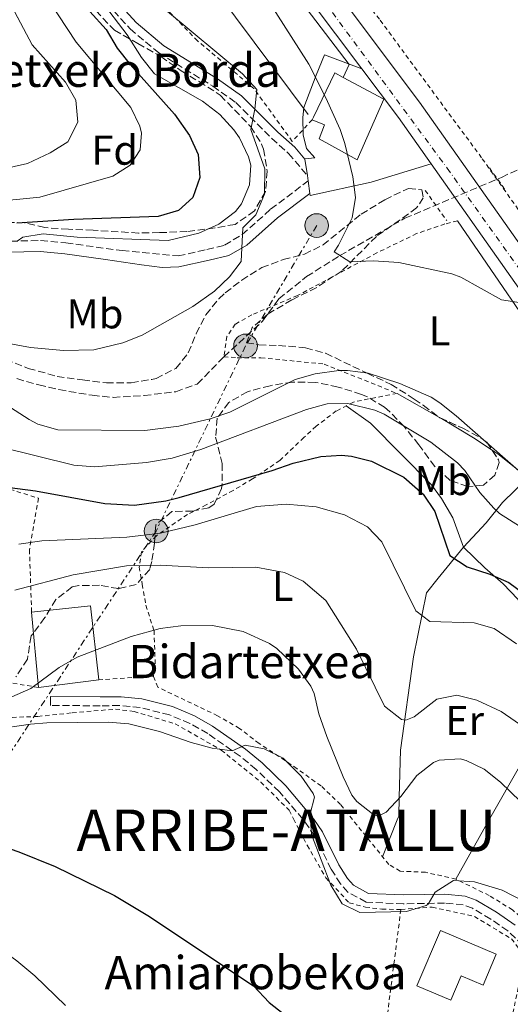
# Model space of a CAD drawing. Units: metres. Extents: x 579728 to 583149, y 4765911 to 4768265.
# Drawn here: x 582190 to 582308, y 4766119 to 4766356 of the extents above; entities that cross this region are included whole.
import ezdxf
from ezdxf.enums import TextEntityAlignment as Align

# ---------------------------------------------------------------- set-up
doc = ezdxf.new("R2010")
doc.units = ezdxf.units.M
doc.header["$MEASUREMENT"] = 0
for name, pattern in [('DGN Style 2', [1.7399219301090239, 1.043953158065414, -0.6959687720436097]), ('DGN Style 3', [2.435890702152634, 1.739921930109024, -0.6959687720436097]), ('DGN Style 4', [2.7856150101045474, 1.391937544087219, -0.6959687720436097, 0.001739921930109024, -0.6959687720436097]), ('DGN Style 7', [3.4798438602180486, 1.565929737098122, -0.6959687720436097, 0.5219765790327072, -0.6959687720436097])]:
    doc.linetypes.add(name, pattern=pattern)
for name, color, linetype, lineweight in [('Camino', 7, 'DGN Style 3', 0), ('Carretera', 9, 'Continuous', 0), ('Curva de nivel directora', 30, 'Continuous', 30), ('Curva de nivel intermedia', 30, 'Continuous', 0), ('Edificio', 1, 'Continuous', 13), ('Eje de carretera', 7, 'DGN Style 4', 0), ('Etiqueta de uso rústico', 92, 'Continuous', 0), ('Etiqueta de zona arbolada', 92, 'Continuous', 0), ('Línea  de muro-pared o tapia', 1, 'Continuous', 13), ('Línea de asfalto', 7, 'Continuous', 13), ('Línea de cambio de uso (parcela vista)', 92, 'Continuous', 0), ('Línea de pavimento', 1, 'Continuous', 0), ('Línea eléctrica', 6, 'DGN Style 7', 0), ('Línea telefónica', 7, 'Continuous', 0), ('Margen derecho', 7, 'Continuous', 0), ('Pontón-alcantarilla (pasos de agua)', 1, 'DGN Style 2', 0), ('Poste tendido eléctrico', 7, 'Continuous', 0), ('Tela metálica o alambrada', 7, 'DGN Style 2', 0), ('Texto de Borda', 7, 'Continuous', 0), ('Texto de Concejo', 7, 'Continuous', 0), ('Transformador', 7, 'Continuous', 0), ('Vaguada', 142, 'DGN Style 3', 13), ('Zona arbolada', 92, 'DGN Style 3', 0)]:
    doc.layers.add(name, color=color, linetype=linetype, lineweight=lineweight)
doc.styles.add('Style-Arial', font='arial.ttf')

# ---------------------------------------------------------------- blocks, each defined once
blk = doc.blocks.new('5PELE')
at = {"layer": 'Transformador', "linetype": 'Continuous', "lineweight": 0}
h = blk.add_hatch(color=9, dxfattribs=at)
edge = h.paths.add_edge_path()
edge.add_arc((-2.000000476837158e-05, 0), 0.2850000000000001, 0, 360)
at = {"layer": 'Transformador', "color": 252, "linetype": 'Continuous', "lineweight": 0}
blk.add_circle((-2.000000476837158e-05, 0), 0.2850000000000001, dxfattribs=at)

msp = doc.modelspace()

# ---------------------------------------------------------------- linework, layer by layer
at = {"layer": 'Camino', "color": 7, "linetype": 'DGN Style 3', "lineweight": 0}
for points in [[(582208.199999999, 4766363.5, 220.0599999999977), (582216.9999999988, 4766353.740000002, 218.2899999999936), (582223.9200000013, 4766347.980000001, 217.7799999999989), (582236.8799999985, 4766339.980000001, 216.1600000000035), (582242.3999999972, 4766336.060000001, 215.320000000007), (582251.0399999984, 4766327.42, 212.979999999996), (582255.0399999993, 4766323.820000002, 212.320000000007), (582259.5900000002, 4766318.500000001, 210.8500000000059)], [(582183.4399999998, 4766302.630000002, 220.6499999999942), (582195.5199999987, 4766302.859999999, 219.8699999999953), (582201.6000000007, 4766302.300000001, 219.2400000000052), (582215.0799999988, 4766300.460000001, 217.2899999999937), (582228.5599999992, 4766299.180000001, 216.2700000000042), (582235.4400000013, 4766300.7, 215.729999999996), (582239.7199999972, 4766301.740000002, 214.7400000000052), (582243.9200000016, 4766304.300000001, 214.0800000000019), (582250.7600000012, 4766310.380000001, 212.7599999999948), (582259.7800000003, 4766317.189999999, 210.8600000000007)], [(582311.319999999, 4766133.5, 244.8899999999996), (582307.7600000006, 4766136.939999999, 244.8300000000018), (582303.6299999978, 4766139.77, 244.7400000000053), (582299.2399999979, 4766142.36, 244.7400000000053), (582297.0399999984, 4766143.189999999, 244.7700000000042), (582292.5599999991, 4766143.590000002, 245.1300000000046), (582282.6200000015, 4766143.430000001, 243.9799999999958), (582273.6799999987, 4766143.830000001, 243.8999999999942), (582269.2999999998, 4766146.230000001, 243.9499999999972), (582267.5599999987, 4766148.230000001, 243.9900000000052), (582265.319999999, 4766151.75, 244.0800000000017), (582261.3599999984, 4766159.670000002, 244.0800000000017), (582258.5500000009, 4766163.779999999, 244.4799999999959), (582258.5300000008, 4766163.810000001, 244.4900000000054), (582252.8899999993, 4766170.34, 244.9799999999961), (582247.319999999, 4766175.750000001, 245.1000000000059), (582243.440000001, 4766178.910000003, 245.0500000000031), (582235.6600000004, 4766184.350000001, 244.3399999999965), (582231.350000001, 4766186.810000001, 243.679999999993), (582226.5000000006, 4766188.82, 242.8500000000058), (582219.4400000018, 4766190.630000001, 241.679999999993), (582214.4599999997, 4766191.08, 241.3200000000071), (582209.7999999993, 4766191.030000002, 241.5000000000001), (582197.8799999991, 4766191.109999999, 241.0800000000018)]]:
    msp.add_polyline3d(points, dxfattribs=at)
at = {"layer": 'Carretera', "color": 9, "linetype": 'Continuous', "lineweight": 0}
for points in [[(582226.9200000013, 4766415.659999999, 207.6699999999983), (582286.5599999982, 4766336.140000001, 208.929999999993), (582318.0399999984, 4766291.42, 210)], [(582312.8299999982, 4766287.859999998, 209.8300000000018), (582289.3099999997, 4766321.279999999, 209.1499999999942), (582281.460000002, 4766332.430000001, 208.929999999993), (582272.6499999987, 4766344.180000001, 208.7400000000052), (582221.870000002, 4766411.890000001, 207.6699999999983)]]:
    msp.add_polyline3d(points, dxfattribs=at)
at = {"layer": 'Curva de nivel directora', "color": 30, "linetype": 'Continuous', "lineweight": 30, "flags": 128}
for points, elevation in [([(582207.3600000007, 4766357.9), (582211.279999999, 4766353.58), (582213.8799999985, 4766349.100000001), (582216.9999999988, 4766345.2), (582227.6799999987, 4766333.26), (582231.3199999996, 4766328.140000002), (582233.3499999992, 4766323.580000003), (582233.7800000006, 4766318.029999999), (582232.1199999999, 4766313.26), (582228.5999999995, 4766310.060000001), (582223.7899999993, 4766308.65), (582203.4800000004, 4766307.900000002), (582189.7999999989, 4766307.020000001)], 225), ([(582179.4000000008, 4766244.630000001), (582194.2800000005, 4766242.710000001), (582210.9399999992, 4766239.640000002), (582218.0400000004, 4766239.230000001), (582225.5599999996, 4766240.280000002), (582228.7999999984, 4766241.11), (582251.1500000001, 4766247.57), (582256.1999999996, 4766249.34), (582262.7999999999, 4766250.940000001), (582267.8, 4766251.250000001), (582270.1600000004, 4766251.020000001), (582274.9900000006, 4766249.820000002), (582282.7600000001, 4766245.980000001), (582287.4000000004, 4766241.900000001), (582290.1699999997, 4766237.730000001), (582293.7999999997, 4766227.180000001), (582297.9799999994, 4766224.449999999), (582303.3999999998, 4766222.699999999), (582307.9500000007, 4766220.650000001), (582313.1799999987, 4766216.800000001)], 225), ([(582057.7199999999, 4766112.480000001), (582066.77, 4766124.190000001), (582077.7599999983, 4766137.270000001), (582082.0399999986, 4766140.949999999), (582087.839999999, 4766144.310000001), (582092.3899999997, 4766146.430000001), (582095.2399999995, 4766147.350000001), (582119.3999999998, 4766152.890000002), (582134.5199999984, 4766155.76), (582150.5800000004, 4766159.83), (582155.2000000007, 4766160.390000002), (582160.2000000007, 4766160.539999999), (582179.5999999997, 4766159.11), (582184.459999999, 4766157.939999999), (582190.2500000005, 4766155.960000001), (582198.999999999, 4766152.390000002), (582213.2599999993, 4766145.42), (582221.239999999, 4766140.630000002), (582246.6799999998, 4766123.75), (582250.4399999994, 4766119.670000001), (582260.1099999989, 4766112.070000002)], 250)]:
    msp.add_lwpolyline(points, dxfattribs=dict(at, elevation=elevation))
at = {"layer": 'Curva de nivel intermedia', "color": 30, "linetype": 'Continuous', "lineweight": 0, "flags": 128}
for points, elevation in [([(582186.5500000012, 4766363.140000001), (582193.4800000002, 4766349.900000001), (582201.4800000022, 4766340.939999998), (582204.0100000004, 4766336.640000001), (582204.4800000018, 4766331.34), (582202.040000001, 4766326.619999999), (582197.8300000001, 4766323.92), (582192.3600000005, 4766321.42), (582186.0000000013, 4766319.980000001)], 235), ([(582248.3499999995, 4766363.560000001), (582259.920000001, 4766345.259999999), (582264.0400000005, 4766337.179999999), (582267.4400000002, 4766329.579999999), (582268.6000000002, 4766326.189999998), (582270.5500000016, 4766318.210000001), (582271.1200000015, 4766313.239999999), (582270.3200000013, 4766308.3), (582267.0800000003, 4766301.739999999), (582266.0000000007, 4766300.139999999), (582269.7600000004, 4766297.740000002), (582275.4800000001, 4766297.980000001), (582281.5599999998, 4766297.58), (582294.3200000004, 4766294.859999999), (582296.4700000007, 4766294.09), (582306.2000000004, 4766288.619999999), (582310.9200000011, 4766287.899999999)], 210), ([(582209.8000000016, 4766360.859999998), (582216.2800000013, 4766352.3), (582219.7200000013, 4766346.859999999), (582222.8799999997, 4766342.980000001), (582234.4000000019, 4766336.380000001), (582238.5999999996, 4766333.180000001), (582241.9500000002, 4766329.519999999), (582243.3200000003, 4766327.58), (582245.4700000006, 4766323.019999999), (582246.0000000005, 4766321.019999998), (582245.7200000009, 4766316.3), (582243.7600000007, 4766311.720000001), (582242.3200000012, 4766309.819999999), (582238.3499999993, 4766306.78), (582233.5599999992, 4766304.619999998), (582226.1200000006, 4766302.859999999), (582204.2800000006, 4766303.659999999), (582196.1600000003, 4766304.46), (582191.2800000008, 4766303.680000001), (582189.8500000003, 4766302.75)], 220.0000000000002), ([(582197.5599999995, 4766360.38), (582204.0599999994, 4766350.55), (582217.1599999998, 4766334.859999998), (582219.3500000002, 4766330.34), (582219.7600000015, 4766328.699999998), (582219.4400000018, 4766324.699999999), (582217.0400000013, 4766321.019999998), (582212.8300000002, 4766318.310000001), (582195.320000002, 4766313.34), (582184.7699999998, 4766312.259999998)], 230.0000000000002), ([(582225.5199999993, 4766358.300000001), (582244.04, 4766342.939999999), (582247.440000002, 4766339.21), (582246.9900000005, 4766334.449999999), (582246.0000000005, 4766329.529999999), (582249.4, 4766320.140000001), (582249.3200000018, 4766314.06), (582247.2400000008, 4766309.02), (582244.0800000003, 4766305.899999999), (582243.7200000006, 4766297.819999999)], 215), ([(582243.7200000006, 4766297.819999999), (582240.8799999995, 4766294.140000001), (582237.2800000008, 4766290.67), (582232.0999999997, 4766287.01), (582219.88, 4766280.140000001), (582215.2300000008, 4766278.319999999), (582208.3100000006, 4766276.619999998), (582201.0300000008, 4766276.41), (582193.1200000005, 4766277.189999999), (582180.8700000016, 4766279.439999999)], 215), ([(582176.0999999995, 4766270.500000001), (582192.7699999994, 4766259.83), (582194.8400000016, 4766258.71), (582199.6900000018, 4766257.369999999), (582220.5199999993, 4766257.219999999), (582228.6799999999, 4766258.220000001), (582236.2400000015, 4766259.98), (582240.9800000001, 4766261.58), (582256.6799999999, 4766269.499999999), (582261.5000000013, 4766270.81), (582267.1299999994, 4766271.63), (582269.2400000017, 4766271.660000001), (582274.1700000003, 4766271.02), (582281.79, 4766268.519999998), (582289.3600000006, 4766265.189999999), (582291.4400000017, 4766263.9), (582295.3200000018, 4766260.749999999), (582311.6800000012, 4766246.359999998)], 215), ([(582186.0800000018, 4766253.189999999), (582203.4800000004, 4766248.869999998), (582208.4699999995, 4766248.46), (582220.9300000005, 4766249.499999999), (582227.1199999999, 4766250.55), (582233.9999999997, 4766252.65), (582259.36, 4766262.220000001), (582264.320000002, 4766263.580000001)], 220.0000000000002), ([(582264.320000002, 4766263.580000001), (582269.32, 4766263.699999999), (582275.7700000008, 4766262.080000001), (582278.0000000015, 4766261.100000001), (582289.2700000012, 4766254.390000001), (582295.6400000014, 4766249.419999998), (582297.4000000005, 4766247.579999999), (582301.0400000017, 4766242.3), (582304.360000001, 4766238.569999998), (582305.7600000001, 4766237.259999999), (582310.5600000012, 4766234.219999999)], 220.0000000000003), ([(582190.3200000019, 4766229.91), (582195.8000000004, 4766230.71), (582216.1900000019, 4766231.539999999), (582224.3100000002, 4766232.519999999), (582232.6299999994, 4766234.55), (582247.4000000019, 4766238.939999999), (582254.4800000006, 4766239.499999999), (582261.6800000002, 4766238.859999999), (582268.5199999998, 4766236.939999999), (582274.0400000006, 4766234.060000001), (582277.4900000017, 4766230.42), (582285.6800000014, 4766213.820000002), (582289.0000000007, 4766211.26), (582299.6400000001, 4766210.939999999), (582304.4300000002, 4766209.579999999), (582309.8100000003, 4766205.92)], 230.0000000000002), ([(582189.3600000008, 4766218.79), (582203.3600000021, 4766222.55), (582216.1200000005, 4766224.659999999), (582224.2400000008, 4766224.829999999), (582235.8400000014, 4766224.230000001), (582247.2000000007, 4766224.390000002), (582254.0800000007, 4766223.100000001), (582258.5900000011, 4766220.970000002), (582264.0000000002, 4766216.329999999), (582271.4000000008, 4766204.65), (582278.1199999999, 4766190.939999999), (582282.1900000002, 4766187.73), (582283.2800000008, 4766187.58), (582285.2400000012, 4766188.38), (582290.7199999996, 4766192.619999998), (582295.4800000004, 4766193.579999999), (582300.2900000006, 4766192.359999998), (582306.1, 4766189.619999998), (582311.8399999999, 4766185.74)], 235), ([(582188.6400000011, 4766193.189999998), (582193.2099999998, 4766195.170000001), (582200.0000000002, 4766200.230000001), (582204.3400000011, 4766202.720000001), (582217.2400000002, 4766207.67), (582224.2000000007, 4766209.59), (582229.1600000004, 4766210.289999999), (582236.8300000017, 4766210.350000001), (582244.1699999997, 4766208.92), (582250.530000001, 4766205.970000001), (582252.2800000012, 4766204.789999999), (582257.4800000002, 4766199.829999999), (582260.4000000015, 4766195.74), (582261.2000000018, 4766193.99), (582262.3600000018, 4766189.119999997), (582264.2900000007, 4766183.680000001), (582268.1599999999, 4766173.99), (582270.3100000002, 4766169.58), (582271.4800000014, 4766167.990000002), (582275.6100000021, 4766164.75), (582276.7600000009, 4766164.550000001), (582278.5199999999, 4766165.430000001), (582282.0800000007, 4766169.260000001), (582285.8800000004, 4766174.300000001), (582289.8600000013, 4766177.359999998), (582291.2800000006, 4766177.98), (582296.3099999998, 4766178.279999999), (582297.7200000002, 4766177.899999999), (582302.0800000011, 4766175.82), (582305.9600000012, 4766172.67), (582315.6700000009, 4766163.279999999)], 240), ([(582046.5500000007, 4766117.310000001), (582052.540000001, 4766123.039999999), (582060.6800000014, 4766132.390000002), (582069.0000000009, 4766140.710000001), (582074.0800000014, 4766146.789999999), (582080.1200000008, 4766152.390000001), (582084.3200000008, 4766155.140000001), (582087.1600000017, 4766156.390000001), (582091.9299999992, 4766157.890000001), (582097.9199999997, 4766159.350000001), (582113.0200000005, 4766164.130000001), (582118.0200000005, 4766165.099999999), (582128.28, 4766167.109999998), (582141.2000000017, 4766170.590000001), (582157.1200000006, 4766175.590000001), (582176.2600000005, 4766182.970000001), (582184.2800000003, 4766185.32), (582193.0800000002, 4766186.65), (582197.0400000009, 4766186.949999999), (582211.7599999995, 4766187.109999998), (582216.7400000017, 4766186.710000001), (582224.1, 4766184.890000001), (582231.7199999997, 4766182.229999999), (582236.7199999999, 4766180.869999997)], 245.0000000000002), ([(582236.7199999999, 4766180.869999997), (582241.5600000012, 4766180.220000001), (582244.6400000014, 4766181.59), (582249.2400000013, 4766180.710000001), (582253.7600000009, 4766178.470000001), (582258.1200000017, 4766174.150000001), (582260.9699999993, 4766169.980000001), (582261.3200000002, 4766169.029999998), (582260.2499999995, 4766165.09), (582260.3500000002, 4766163.789999999), (582260.6200000006, 4766160.08), (582265.2400000007, 4766147.91), (582267.9600000009, 4766143.429999999), (582272.2000000011, 4766141.350000001), (582283.4000000015, 4766141.59), (582288.1600000003, 4766143.06), (582288.6400000008, 4766143.350000001), (582290.2800000014, 4766146.23), (582294.7200000006, 4766149.029999999), (582299.7100000017, 4766148.690000001), (582306.3600000015, 4766146.699999998), (582311.5200000001, 4766144.060000001)], 245.0000000000003), ([(582058.9500000014, 4766103.079999999), (582073.6800000012, 4766122.63), (582077.0300000019, 4766126.340000001), (582081.7600000014, 4766129.899999999), (582096.9200000004, 4766138.949999999), (582101.4199999998, 4766141.109999998), (582109.4400000019, 4766144.029999999), (582113.7200000001, 4766145.270000001), (582122.320000001, 4766147.109999999), (582127.2699999998, 4766147.789999999), (582134.9200000007, 4766148.09), (582146.9600000016, 4766147.67), (582151.9000000014, 4766146.929999999), (582161.8400000012, 4766144.309999999), (582174.0000000007, 4766140.149999999), (582182.6300000007, 4766134.939999999), (582189.8200000012, 4766129.689999999), (582194.1200000017, 4766126.15), (582201.5100000014, 4766118.989999999)], 255.0000000000001)]:
    msp.add_lwpolyline(points, dxfattribs=dict(at, elevation=elevation))
at = {"layer": 'Edificio', "color": 51, "linetype": 'Continuous', "lineweight": 13, "extrusion": (-0.01720456907709954, 0.04197500287242095, 0.9989705210549167), "elevation": 190291.4863338087, "flags": 128}
msp.add_lwpolyline([(-2346320.227204557, -4184994.014085857), (-2346325.149209652, -4185011.208313547), (-2346311.470606656, -4185015.176212244)], dxfattribs=at)
at = {"layer": 'Edificio', "color": 51, "linetype": 'Continuous', "lineweight": 13, "extrusion": (-0.004884767011735427, 0.05256939737632747, 0.9986053261978584), "elevation": 247959.0495600737, "flags": 128}
msp.add_lwpolyline([(-1020674.726013909, -4685347.351628905), (-1020674.726013909, -4685329.16838387)], dxfattribs=at)
at = {"layer": 'Edificio', "color": 51, "linetype": 'Continuous', "lineweight": 13, "elevation": 247.2599999999948, "flags": 128}
msp.add_lwpolyline([(582195.04, 4766195.430000001), (582209.4800000004, 4766197.27)], dxfattribs=at)
at = {"layer": 'Edificio', "color": 1, "linetype": 'Continuous', "lineweight": 13}
for points in [[(582277.9600000001, 4766336.859999999, 216.820000000007), (582271.5199999996, 4766322.300000001, 217.3000000000029), (582262.4000000004, 4766327.34, 217.0599999999977), (582263.7199999997, 4766330.699999999, 217.2700000000041), (582260.7599999999, 4766331.9, 217.1199999999953), (582261.0700000003, 4766332.560000001, 217.1000000000058), (582266.1600000003, 4766343.180000001, 216.8500000000058), (582268.2000000002, 4766342.09, 216.8399999999965)], [(582209.4800000004, 4766197.27, 247.2599999999948), (582195.04, 4766195.430000001, 247.2599999999948), (582193.3600000005, 4766213.51, 246.3000000000029), (582207.5199999996, 4766215.029999999, 246.4799999999959)], [(582304.9600000001, 4766131.34, 251.9400000000023), (582301.7800000003, 4766123.869999999, 251.9100000000035), (582296.5099999999, 4766126.109999999, 251.8500000000058), (582294.0199999996, 4766120.279999999, 252.570000000007), (582285.9199999999, 4766123.75, 252.9600000000064), (582291.5599999996, 4766137.029999999, 252.5399999999936)]]:
    msp.add_polyline3d(points, close=True, dxfattribs=at)
at = {"layer": 'Edificio', "color": 51, "linetype": 'Continuous', "lineweight": 13}
for points in [[(582260.7599999999, 4766331.9, 217.1199999999953), (582261.0700000003, 4766332.560000001, 217.1000000000058), (582266.1600000003, 4766343.180000001, 216.8500000000058), (582268.2000000002, 4766342.09, 216.8399999999965)], [(582268.2000000002, 4766342.09, 216.8399999999965), (582277.9600000001, 4766336.859999999, 216.820000000007), (582271.5199999996, 4766322.300000001, 217.3000000000029), (582262.4000000004, 4766327.34, 217.0599999999977), (582263.7199999997, 4766330.699999999, 217.2700000000041), (582260.7599999999, 4766331.9, 217.1199999999953)], [(582301.7800000003, 4766123.869999999, 251.9100000000035), (582296.5099999999, 4766126.109999999, 251.8500000000058), (582294.0199999996, 4766120.279999999, 252.570000000007), (582285.9199999999, 4766123.75, 252.9600000000064), (582291.5599999996, 4766137.029999999, 252.5399999999936), (582304.9600000001, 4766131.34, 251.9400000000023), (582301.7800000003, 4766123.869999999, 251.9100000000035)]]:
    msp.add_polyline3d(points, dxfattribs=at)
at = {"layer": 'Eje de carretera', "color": 7, "linetype": 'DGN Style 4', "lineweight": 0}
msp.add_polyline3d([(582248.4999999994, 4766380.91, 208.1900000000023), (582293.1900000017, 4766320.260000001, 209.1399999999994), (582322.8500000003, 4766278.699999999, 210.0500000000029)], dxfattribs=at)
at = {"layer": 'Línea  de muro-pared o tapia', "color": 1, "linetype": 'Continuous', "lineweight": 13}
for points in [[(582214.6299999999, 4766409.640000001, 208.5), (582217.5199999996, 4766405.9, 208.7700000000041), (582226.2800000003, 4766401.100000001, 209.1300000000047), (582229.6399999997, 4766397.58, 209.0399999999936), (582241.4400000004, 4766382.220000001, 208.9799999999959), (582269.5999999996, 4766345.180000001, 209.9400000000023), (582268.2000000002, 4766342.09, 209.9400000000023)], [(582295.6399999997, 4766307.58, 211.5299999999988), (582320.5599999996, 4766271.26, 212.7299999999959), (582357.6799999997, 4766216.220000001, 212.6100000000006), (582394.7300000004, 4766162.550000001, 213.4799999999959), (582407.4299999997, 4766144.140000001, 213.7799999999988)]]:
    msp.add_polyline3d(points, dxfattribs=at)
at = {"layer": 'Línea de asfalto', "color": 7, "linetype": 'Continuous', "lineweight": 13, "extrusion": (0.07737989154376346, 0.07409560053074467, 0.9942445344917235), "elevation": 398428.8674633493, "flags": 128}
msp.add_lwpolyline([(3039873.146191824, -3695606.041959017), (3039858.566428467, -3695604.268487704), (3039845.083974458, -3695602.214994604)], dxfattribs=at)
at = {"layer": 'Línea de asfalto', "color": 7, "linetype": 'Continuous', "lineweight": 13}
for points in [[(582226.9200000009, 4766415.66, 207.6699999999982), (582286.5599999977, 4766336.140000002, 208.929999999993), (582318.0399999979, 4766291.42, 209.8300000000018)], [(582221.8700000015, 4766411.890000002, 207.6699999999982), (582272.6499999982, 4766344.180000002, 208.7400000000052)], [(582289.3099999991, 4766321.279999999, 209.1499999999942), (582312.8299999977, 4766287.859999999, 209.8300000000018), (582344.4800000001, 4766240.310000001, 210.7899999999937), (582370.8099999983, 4766201.359999999, 211.3300000000017), (582398.2099999995, 4766162.52, 211.9900000000052), (582400.5599999987, 4766159.180000001, 212.050000000003), (582421.5599999982, 4766126.4, 212.4100000000035), (582439.5799999982, 4766094.790000001, 212.6499999999942), (582446.8200000002, 4766080.07, 213.4900000000053), (582460.0900000005, 4766051.16, 214.4499999999972), (582481.0699999998, 4765994.99, 215.6999999999971)]]:
    msp.add_polyline3d(points, dxfattribs=at)
at = {"layer": 'Línea de cambio de uso (parcela vista)', "color": 92, "linetype": 'Continuous', "lineweight": 0, "extrusion": (-0.002119898372682528, 0.001206844712652088, 0.9999970247739387), "elevation": 4733.345650020683, "flags": 128}
msp.add_lwpolyline([(582290.493265832, 4766258.07775396), (582280.2686279652, 4766263.8985582)], dxfattribs=at)
at = {"layer": 'Línea de cambio de uso (parcela vista)', "color": 92, "linetype": 'Continuous', "lineweight": 0, "extrusion": (-0.002163795392097383, 0.001230612149220312, 0.9999969017868203), "elevation": 4821.066558848814, "flags": 128}
msp.add_lwpolyline([(582290.6225833836, 4766257.896063688), (582290.4479827108, 4766257.995363764)], dxfattribs=at)
at = {"layer": 'Línea de cambio de uso (parcela vista)', "color": 92, "linetype": 'Continuous', "lineweight": 0, "extrusion": (-0.270158049635015, -0.4814470270108869, 0.8338005687211919), "elevation": -2451832.778456102, "flags": 128}
msp.add_lwpolyline([(-1824588.697524181, 3703462.261514927), (-1824594.01573067, 3703462.732111032), (-1824603.018832641, 3703463.055455594), (-1824603.34196189, 3703463.056710039)], dxfattribs=at)
at = {"layer": 'Línea de cambio de uso (parcela vista)', "color": 92, "linetype": 'Continuous', "lineweight": 0, "extrusion": (-0.4528287340857271, -0.7289964389614031, 0.5133325720893925), "elevation": -3738154.595544064, "flags": 128}
msp.add_lwpolyline([(-2020286.598429319, 2236253.442639676), (-2020295.355362145, 2236255.505120581), (-2020297.410466193, 2236255.621877974)], dxfattribs=at)
at = {"layer": 'Línea de cambio de uso (parcela vista)', "color": 92, "linetype": 'Continuous', "lineweight": 0}
for points in [[(582268.9299999997, 4766263.17, 223.8899999999994), (582274.7599999999, 4766258.939999999, 224.5200000000041), (582289.4400000004, 4766244.140000001, 224.5200000000041), (582291.8399999999, 4766240.859999999, 224.5500000000029), (582294.5199999996, 4766236.220000001, 224.6999999999971), (582297.1200000001, 4766229.180000001, 224.7299999999959)], [(582312.5599999996, 4766245.82, 213.3899999999994), (582306.4800000004, 4766239.9, 218.0399999999936), (582302.5599999996, 4766235.02, 221.6999999999971), (582297.1200000001, 4766229.180000001, 224.4900000000052)], [(582297.1200000001, 4766229.180000001, 224.7299999999959), (582291, 4766221.74, 226.2599999999948), (582288.2000000002, 4766218.220000001, 228.0299999999988), (582285.1200000001, 4766202.779999999, 231.9600000000064), (582281.9199999999, 4766180.380000001, 236.6699999999983), (582281.5999999996, 4766169.029999999, 239.1900000000023), (582281.5199999996, 4766164.470000001, 241.1100000000006), (582281.1699999999, 4766163.600000001, 241.0899999999965), (582277.6299999999, 4766154.76, 240.8699999999953)], [(582297.1200000001, 4766229.180000001, 224.4900000000052), (582302.2400000002, 4766224.220000001, 225.8099999999977), (582306.6399999997, 4766220.380000001, 226.2899999999936), (582310.1600000003, 4766216.699999999, 226.8600000000006), (582312.9199999999, 4766211.980000001, 227.8800000000047), (582316.7599999999, 4766204.939999999, 228.0899999999965), (582322.7199999997, 4766196.060000001, 228.3000000000029)], [(582295.2800000003, 4766149.34, 245.3999999999942), (582303.0800000001, 4766163.4, 242.4400000000023), (582311.2000000002, 4766177.58, 238.9499999999971), (582322.7199999997, 4766196.060000001, 229.0800000000018)]]:
    msp.add_polyline3d(points, dxfattribs=at)
at = {"layer": 'Línea de pavimento', "color": 1, "linetype": 'Continuous', "lineweight": 0}
msp.add_polyline3d([(582289.3099999996, 4766321.279999999, 209.1499999999942), (582274.8799999999, 4766316.939999999, 209.9700000000012), (582260.2800000003, 4766313.74, 210.929999999993), (582260.2100000001, 4766314.210000001, 210.9199999999983), (582259.7800000003, 4766317.189999999, 210.8600000000006), (582259.5899999999, 4766318.5, 210.8399999999965), (582259.0199999996, 4766322.41, 210.7599999999948), (582259, 4766322.539999999, 210.7599999999948), (582261.3600000005, 4766322.779999999, 210.3699999999953), (582259.4000000004, 4766325.02, 210.1600000000035), (582258.5599999996, 4766328.300000001, 209.9199999999983), (582258.4800000004, 4766332.380000001, 209.8000000000029), (582258.7599999999, 4766334.859999999, 209.9799999999959), (582261.6799999997, 4766342.619999999, 210.070000000007), (582263.6799999997, 4766347.5, 209.5), (582272.6500000004, 4766344.180000001, 208.7400000000052)], dxfattribs=at)
at = {"layer": 'Línea eléctrica', "color": 6, "linetype": 'DGN Style 7', "lineweight": 0}
msp.add_polyline3d([(582261.8299999981, 4766306.48, 210.820000000007), (582244.7399999979, 4766277.540000001, 212.0399999999936), (582223.269999999, 4766233.040000001, 229.570000000007), (582185.2999999999, 4766175.240000002, 246.8699999999953), (582151.7399999987, 4766126.859999998, 259.679999999993), (582132.9200000007, 4766099.109999998, 266.75)], dxfattribs=at)
at = {"layer": 'Línea telefónica', "color": 7, "linetype": 'Continuous', "lineweight": 0, "extrusion": (0.01123878740341129, -0.01508431719378896, 0.9998230608625199), "elevation": -65143.18516195131, "flags": 128}
msp.add_lwpolyline([(582168.5239951286, 4765962.69591282), (582220.6191388654, 4765892.78795906)], dxfattribs=at)
at = {"layer": 'Margen derecho', "color": 7, "linetype": 'Continuous', "lineweight": 0}
for points in [[(582209.8299999984, 4766364.840000001, 220.0599999999977), (582218.4600000007, 4766355.27, 218.2899999999936), (582225.1499999983, 4766349.7, 217.7799999999989), (582238.0399999986, 4766341.74, 216.1600000000035), (582243.7600000007, 4766337.680000002, 215.320000000007), (582252.4899999968, 4766328.950000001, 212.979999999996), (582256.5500000004, 4766325.300000001, 212.320000000007), (582259.019999998, 4766322.41, 210.8500000000059)], [(582183.5499999993, 4766299.990000002, 220.6499999999942), (582195.4200000004, 4766300.220000002, 219.8699999999953), (582201.3000000011, 4766299.680000001, 219.2400000000052), (582211.1000000002, 4766298.34, 217.699999999997), (582219.7300000002, 4766297.040000001, 216.9199999999983), (582224.7100000002, 4766296.42, 216.5599999999976), (582228.7199999979, 4766296.520000001, 216.2700000000042), (582236.0300000014, 4766298.130000002, 215.729999999996), (582240.7399999987, 4766299.27, 214.7400000000052), (582245.0199999991, 4766301.790000001, 214.1600000000035), (582252.4299999987, 4766308.34, 212.7599999999948), (582260.2099999995, 4766314.210000002, 211.1100000000007)], [(582197.8799999991, 4766191.109999999, 241.0800000000018), (582197.8900000004, 4766193.240000002, 241.0800000000018), (582209.7899999982, 4766193.160000001, 241.5000000000001), (582214.8299999984, 4766193.220000002, 241.3200000000071), (582219.7999999995, 4766192.740000002, 241.679999999993), (582227.1800000002, 4766190.850000001, 242.8500000000058), (582232.4999999999, 4766188.619999999, 243.7100000000064), (582236.8000000003, 4766186.16, 244.3399999999965), (582244.7300000007, 4766180.619999999, 245.0500000000031), (582248.7399999984, 4766177.340000001, 245.1000000000059), (582254.4400000004, 4766171.810000001, 244.9799999999961), (582261.1399999993, 4766163.779999999, 244.3600000000005), (582263.199999998, 4766160.750000001, 244.0800000000017), (582267.1799999987, 4766152.800000001, 244.0800000000017), (582269.2699999985, 4766149.510000001, 243.9900000000052), (582270.6599999989, 4766147.920000001, 243.9499999999972), (582274.2699999987, 4766145.940000001, 243.8999999999942), (582282.6999999997, 4766145.570000002, 243.9799999999958), (582292.6299999984, 4766145.720000002, 245.1300000000046), (582297.5100000022, 4766145.290000003, 244.7700000000042), (582300.1599999988, 4766144.290000001, 244.7400000000053), (582304.989999999, 4766141.439999999, 244.7400000000053), (582309.5199999998, 4766138.300000001, 244.8399999999966)]]:
    msp.add_polyline3d(points, dxfattribs=at)
at = {"layer": 'Pontón-alcantarilla (pasos de agua)', "color": 1, "linetype": 'DGN Style 2', "lineweight": 0, "extrusion": (-0.01091826967955794, 0.01526209740455438, 0.9998239143819367), "elevation": 66595.90639765112, "flags": 128}
msp.add_lwpolyline([(582274.5333591735, 4765853.958151152), (582270.8122706149, 4765859.158756881)], dxfattribs=at)
at = {"layer": 'Pontón-alcantarilla (pasos de agua)', "color": 1, "linetype": 'DGN Style 2', "lineweight": 0, "elevation": 209.6999999999971, "flags": 128}
msp.add_lwpolyline([(582287.8799999999, 4766314.939999999), (582293.0800000001, 4766307.66)], dxfattribs=at)
at = {"layer": 'Tela metálica o alambrada', "color": 7, "linetype": 'DGN Style 2', "lineweight": 0, "extrusion": (-0.1041399252730093, -0.006984994994336582, 0.9945381268755166), "elevation": -93683.68075936308, "flags": 128}
msp.add_lwpolyline([(-4716549.110079135, 894994.9049085233), (-4716549.110079136, 894981.6832142305)], dxfattribs=at)
at = {"layer": 'Tela metálica o alambrada', "color": 7, "linetype": 'DGN Style 2', "lineweight": 0, "extrusion": (-0.7609322441365007, 0.1676846449406018, 0.6267886244058147), "elevation": 356286.1897942959, "flags": 128}
msp.add_lwpolyline([(-4779776.582391102, -286284.1939400677), (-4779749.676493098, -286280.3052831489), (-4779724.180310864, -286278.0721930371)], dxfattribs=at)
at = {"layer": 'Tela metálica o alambrada', "color": 7, "linetype": 'DGN Style 2', "lineweight": 0}
for points in [[(582260.7599999999, 4766331.9, 209.7299999999959), (582255.9600000001, 4766326.699999999, 212.1000000000058), (582246.7599999999, 4766339.42, 213.3000000000029), (582233.2400000002, 4766350.859999999, 213.8399999999965), (582221.2000000002, 4766363.180000001, 214.5299999999988), (582207.6799999997, 4766383.100000001, 214.2899999999936), (582213.7999999998, 4766387.100000001, 212.5500000000029), (582204.5599999996, 4766400.539999999, 212.2200000000012), (582183.4800000004, 4766426.460000001, 212.1900000000023), (582181.04, 4766436.300000001, 212.429999999993), (582178.5199999996, 4766442.220000001, 213.7200000000012), (582174.4800000004, 4766450.460000001, 213.2400000000052), (582172.5999999996, 4766454.060000001, 213.6600000000035), (582168.6100000005, 4766459.140000001, 214.0399999999936), (582163.1200000001, 4766466.140000001, 214.5599999999977), (582144.9199999999, 4766488.51, 213.3300000000018)], [(582199.7999999998, 4766472.939999999, 206.9600000000064), (582192.4800000004, 4766468.300000001, 208.3999999999942), (582217.2400000002, 4766435.34, 208.1600000000035), (582245.1600000003, 4766396.619999999, 208.1600000000035), (582277.0800000001, 4766355.82, 208.9400000000023), (582301.5999999996, 4766322.539999999, 209.3600000000006), (582321.2000000002, 4766294.859999999, 210.4400000000023)], [(582295.6399999997, 4766307.58, 210.1199999999953), (582292.6399999997, 4766306.859999999, 210.2700000000041), (582285.8399999999, 4766304.539999999, 209.8500000000058), (582276.2800000003, 4766299.9, 210), (582257.2400000002, 4766289.66, 210.0899999999965), (582246.2800000003, 4766285.02, 210.2400000000052), (582242.2800000003, 4766282.779999999, 210.0599999999977), (582240.2800000003, 4766279.82, 210.4199999999983), (582239.5599999996, 4766274.939999999, 210.3899999999994), (582242.7199999997, 4766274.699999999, 211.3800000000047), (582248.4400000004, 4766274.699999999, 211.8300000000018), (582263.5999999996, 4766273.180000001, 215.0099999999948), (582281.1200000001, 4766266.140000001, 216.7799999999988), (582270.6399999997, 4766264.060000001, 221.6999999999971), (582266.5199999996, 4766261.9, 223.8899999999994), (582261.6799999997, 4766258.220000001, 224.2799999999988), (582258.7599999999, 4766255.5, 224.5200000000041), (582252.9600000001, 4766249.980000001, 226.8300000000018), (582246.4000000004, 4766245.58, 227.5500000000029), (582241.7599999999, 4766242.779999999, 228.6300000000047), (582235.3200000003, 4766239.34, 229.4100000000035), (582230.7999999998, 4766237.029999999, 229.4700000000012), (582223.3600000005, 4766231.91, 230.8800000000047), (582219.7199999997, 4766228.07, 232.7400000000052), (582219.2000000002, 4766224.390000001, 233.2799999999988), (582219.9199999999, 4766220.230000001, 236.7599999999948), (582220.7999999998, 4766215.189999999, 239.3099999999977), (582222.7599999999, 4766209.109999999, 240.6600000000035), (582223.0800000001, 4766200.07, 241.7400000000052), (582222.5999999996, 4766198.15, 242.7899999999936)], [(582169.8799999999, 4766248.789999999, 223.4100000000035), (582195, 4766240.949999999, 227.4600000000064), (582192.8399999999, 4766228.550000001, 230.9400000000023), (582193.3600000005, 4766213.51, 236.5800000000018)], [(582195.04, 4766195.430000001, 238.6499999999942), (582183.6799999997, 4766197.350000001, 239.2200000000012)], [(582309.7000000002, 4766073.380000001, 236.8699999999953), (582309.6299999999, 4766076.710000001, 237.2400000000052), (582316.7100000001, 4766125.66, 243.5399999999936), (582316.5199999996, 4766133.42, 244.5599999999977), (582315.5999999996, 4766135.26, 244.6499999999942), (582313.3200000003, 4766138.140000001, 245.25), (582308.8399999999, 4766141.980000001, 245.2200000000012), (582303.2800000003, 4766145.42, 245.070000000007), (582295.2800000003, 4766149.34, 245.7899999999936), (582287.9600000001, 4766151.029999999, 244.2299999999959), (582281.8799999999, 4766151.27, 243), (582279.1600000003, 4766152.869999999, 241.9799999999959), (582270.4299999997, 4766163.699999999, 241.4400000000023), (582267.5599999996, 4766167.27, 241.2599999999948), (582262.8799999999, 4766171.75, 242.0399999999936), (582257.1200000001, 4766175.91, 243.6600000000035), (582248, 4766181.99, 245.4600000000064), (582243.2800000003, 4766185.59, 244.6499999999942), (582238.04, 4766188.630000001, 244.0500000000029), (582223.6799999997, 4766195.51, 242.25), (582222.5999999996, 4766198.15, 242.1300000000047)], [(582172.5899999999, 4766186.220000001, 244), (582175.7999999998, 4766186.789999999, 244.429999999993), (582181.7199999997, 4766187.99, 244.5399999999936), (582194.8799999999, 4766188.470000001, 244.8300000000018), (582203.1200000001, 4766189.350000001, 244.1699999999983), (582213.4800000004, 4766190.230000001, 244.8000000000029), (582217.9600000001, 4766189.67, 245.0399999999936), (582227.8399999999, 4766186.710000001, 245.7599999999948), (582238.9199999999, 4766180.390000001, 245.9100000000035), (582248.4000000004, 4766172.710000001, 246.2400000000052), (582255.2400000002, 4766165.91, 246.2700000000041), (582256.2999999998, 4766163.83, 246.2299999999959), (582259.5599999996, 4766157.51, 246.1199999999953), (582264.04, 4766149.67, 246.6900000000023), (582269.6399999997, 4766143.67, 246.3600000000006), (582273.5199999996, 4766142.630000001, 246.570000000007), (582277.4800000004, 4766142.15, 246.6600000000035), (582282.04, 4766142.07, 246.5399999999936)], [(582282.04, 4766142.07, 246.929999999993), (582289.5599999996, 4766142.630000001, 246), (582299.7199999997, 4766140.390000001, 247.5599999999977), (582308.5999999996, 4766135.02, 247.5599999999977), (582311.2000000002, 4766131.58, 247.7400000000052), (582311, 4766126.699999999, 247.4100000000035), (582307.9100000003, 4766112.470000001, 246.3600000000006), (582300.5099999999, 4766080.470000001, 241.2299999999959)]]:
    msp.add_polyline3d(points, dxfattribs=at)
at = {"layer": 'Vaguada', "color": 142, "linetype": 'DGN Style 3', "lineweight": 13}
msp.add_polyline3d([(582189.7999999998, 4766269.67, 213.8800000000047), (582195.0800000001, 4766268.15, 213.6300000000047), (582199.9299999997, 4766267.029999999, 213.4100000000035), (582207.9199999999, 4766265.67, 213.25), (582212.9100000003, 4766265.17, 213.1699999999983), (582220.3799999999, 4766265.609999999, 213.1000000000058), (582228, 4766266.539999999, 213.1000000000058), (582233.1600000003, 4766268.380000001, 212.929999999993), (582239.5599999996, 4766274.939999999, 211.8899999999994), (582248.8399999999, 4766283.5, 211.4199999999983), (582252.7599999999, 4766288.859999999, 211.5299999999988), (582259.4000000004, 4766294.220000001, 210.7200000000012), (582267.3899999997, 4766299.25, 210), (582283, 4766308.220000001, 208.6699999999983), (582306.2000000002, 4766318.060000001, 206.6600000000035), (582310.6799999997, 4766320.140000001, 206.2700000000041)], dxfattribs=at)
at = {"layer": 'Zona arbolada', "color": 92, "linetype": 'DGN Style 3', "lineweight": 0, "extrusion": (-0.4374233245636349, -0.4623060106858097, 0.7713196403641418), "elevation": -2458005.963552718, "flags": 128}
msp.add_lwpolyline([(-2852828.110547286, 2979241.370766725), (-2852828.02922714, 2979241.382708), (-2852827.915472791, 2979241.432829929)], dxfattribs=at)
at = {"layer": 'Zona arbolada', "color": 92, "linetype": 'DGN Style 3', "lineweight": 0}
for points in [[(582205.4800000004, 4766361.66, 228.4499999999971), (582213.2599999999, 4766353.430000001, 226.6699999999983), (582218.8799999999, 4766350.220000001, 225.8099999999977), (582224.4000000004, 4766347.100000001, 224.1900000000023), (582229.2400000002, 4766343.66, 223.2899999999936), (582233.5999999996, 4766341.100000001, 222.75), (582238.6799999997, 4766337.82, 221.6100000000006), (582246, 4766330.220000001, 220.3500000000058), (582248.6100000005, 4766326.08, 219.5099999999948), (582249.0800000001, 4766324.859999999, 219.3300000000018), (582249.9600000001, 4766319.58, 219.0299999999988), (582249.5099999999, 4766314.67, 218.25), (582246.9000000004, 4766310.01, 218.4400000000023), (582242.2300000004, 4766306.74, 220.070000000007), (582237.4100000003, 4766305.930000001, 221.8099999999977), (582230.6799999997, 4766305.02, 222.8399999999965), (582224.04, 4766304.779999999, 224.070000000007), (582219.0499999998, 4766304.680000001, 224.4799999999959), (582208.1200000001, 4766305.34, 224.820000000007), (582202.2000000002, 4766305.58, 224.5500000000029), (582196.5199999996, 4766305.980000001, 225.9600000000064), (582191.6799999997, 4766307.16, 226.4799999999959), (582185.0800000001, 4766307.27, 226.6499999999942)], [(582205.4800000004, 4766361.66, 228.4499999999971), (582213.2599999999, 4766353.430000001, 226.6699999999983), (582218.8799999999, 4766350.220000001, 225.8099999999977), (582224.4000000004, 4766347.100000001, 224.1900000000023), (582229.2400000002, 4766343.66, 223.2899999999936), (582233.5999999996, 4766341.100000001, 222.75), (582238.6799999997, 4766337.82, 221.6100000000006), (582246, 4766330.220000001, 220.3500000000058), (582248.6100000005, 4766326.08, 219.5099999999948), (582249.0800000001, 4766324.859999999, 219.3300000000018), (582249.9600000001, 4766319.58, 219.0299999999988), (582249.5099999999, 4766314.67, 218.25), (582246.9000000004, 4766310.01, 218.4400000000023), (582242.2300000004, 4766306.74, 220.070000000007), (582237.4100000003, 4766305.930000001, 221.8099999999977), (582230.6799999997, 4766305.02, 222.8399999999965), (582224.04, 4766304.779999999, 224.070000000007), (582219.0499999998, 4766304.680000001, 224.4799999999959), (582208.1200000001, 4766305.34, 224.820000000007), (582202.2000000002, 4766305.58, 224.5500000000029), (582196.5199999996, 4766305.980000001, 225.9600000000064), (582191.6799999997, 4766307.16, 226.4799999999959), (582185.0800000001, 4766307.27, 226.6499999999942)], [(582187.1600000003, 4766274.310000001, 218.0099999999948), (582192.5599999996, 4766272.15, 216.6900000000023), (582199.4800000004, 4766270.230000001, 216.9600000000064), (582205.5999999996, 4766269.350000001, 217.4100000000035), (582211.3200000003, 4766268.630000001, 214.6199999999953), (582217.2800000003, 4766268.699999999, 213.8699999999953), (582222.2000000002, 4766269.480000001, 213.6399999999994), (582223.2400000002, 4766269.74, 213.570000000007), (582228, 4766272.140000001, 212.7899999999936), (582231, 4766275.9, 212.820000000007), (582232.9199999999, 4766280.539999999, 213.8399999999965), (582235.2400000002, 4766285.02, 214.4400000000023), (582238.3099999996, 4766288.859999999, 213.4900000000052), (582239.8799999999, 4766290.300000001, 213.1199999999953), (582243.8200000003, 4766293.359999999, 212.820000000007), (582248.6399999997, 4766296.380000001, 212.820000000007), (582253.7999999998, 4766298.300000001, 212.1600000000035), (582258.8799999999, 4766299.58, 211.4400000000023), (582263.3499999996, 4766301.83, 211.5500000000029), (582272.5499999998, 4766309.220000001, 210.820000000007), (582278.2000000002, 4766312.699999999, 210.9600000000064), (582283.8799999999, 4766315.42, 211.2899999999936), (582287.1200000001, 4766315.100000001, 211.7700000000041), (582287.4400000004, 4766313.180000001, 212.3699999999953), (582285.8399999999, 4766310.699999999, 212.6100000000006), (582276.1799999997, 4766303.869999999, 211.0800000000018), (582267.9299999997, 4766295.619999999, 211.1999999999971), (582261.8399999999, 4766291.58, 212.3399999999965), (582255.8399999999, 4766288.619999999, 213.0599999999977), (582250.2000000002, 4766285.26, 213.4199999999983), (582246.3600000005, 4766281.980000001, 213.179999999993), (582245, 4766278.300000001, 214.0800000000018), (582247.9600000001, 4766277.82, 216.0599999999977), (582252.6699999999, 4766277.65, 217.7799999999988), (582259.1600000003, 4766277.100000001, 218.820000000007), (582263.9600000001, 4766275.779999999, 219.2899999999936), (582273.9800000004, 4766270.960000001, 221.8500000000058), (582279.6799999997, 4766268.300000001, 222.2400000000052), (582285.2400000002, 4766264.779999999, 221.070000000007), (582287.4400000004, 4766263.26, 223.3800000000047), (582291.4100000003, 4766260.27, 223.8399999999965), (582296.9199999999, 4766257.74, 225.4499999999971), (582301.2400000002, 4766255.470000001, 225.8999999999942), (582302.7199999997, 4766254.380000001, 225.9600000000064), (582305.5, 4766250.130000001, 225.6499999999942), (582305.6399999997, 4766249.5, 225.6900000000023), (582304.6399999997, 4766246.460000001, 226.4100000000035), (582301.8799999999, 4766244.060000001, 226.8600000000006), (582298.1200000001, 4766243.74, 225.8399999999965), (582293.9199999999, 4766245.180000001, 224.8500000000058), (582290.2300000004, 4766248.550000001, 224.429999999993), (582286.4000000004, 4766253.74, 224.1900000000023), (582282.8399999999, 4766258.140000001, 222.929999999993), (582279.4000000004, 4766261.680000001, 222.1199999999953), (582278.1200000001, 4766262.779999999, 221.820000000007), (582274.0199999996, 4766265.300000001, 220.4100000000035), (582272.5599999996, 4766265.9, 220.0800000000018), (582266.9600000001, 4766267.66, 219.7200000000012), (582261.4800000004, 4766268.779999999, 219.7200000000012), (582256.04, 4766268.859999999, 220.6199999999953), (582250.6399999997, 4766267.980000001, 221.5800000000018), (582245.2400000002, 4766266.539999999, 222.179999999993), (582240.7199999997, 4766263.980000001, 222.4799999999959), (582237.9600000001, 4766260.140000001, 222.8999999999942), (582237.5499999998, 4766255.600000001, 224.9600000000064), (582239.1200000001, 4766249.26, 227.820000000007), (582239.1399999997, 4766244.439999999, 229.0500000000029), (582238.9600000001, 4766243.26, 229.5299999999988), (582237.1900000004, 4766239.52, 232.570000000007), (582235.9199999999, 4766238.619999999, 233.820000000007), (582232.04, 4766237.83, 236.2799999999988), (582227.0700000003, 4766237.75, 236.9100000000035), (582223.1799999997, 4766234.57, 236.3000000000029), (582222.8799999999, 4766230.15, 237.2100000000064), (582222.2199999997, 4766225.699999999, 239.6100000000006), (582221.7199999997, 4766223.83, 240.3899999999994), (582218.4800000004, 4766220.15, 240.6000000000058), (582214.2000000002, 4766219.189999999, 240.0299999999988), (582209.6799999997, 4766219.99, 239.6399999999994), (582204.7199999997, 4766219.970000001, 240.1699999999983), (582203.1200000001, 4766219.59, 240.4199999999983), (582199.1699999999, 4766216.600000001, 241.2100000000064), (582196.5599999996, 4766212.230000001, 241.8899999999994), (582193.2400000002, 4766207.83, 242.8800000000047), (582192.3600000005, 4766202.230000001, 242.4600000000064), (582189.5999999996, 4766197.99, 241.679999999993)], [(582187.1600000003, 4766274.310000001, 218.0099999999948), (582192.5599999996, 4766272.15, 216.6900000000023), (582199.4800000004, 4766270.230000001, 216.9600000000064), (582205.5999999996, 4766269.350000001, 217.4100000000035), (582211.3200000003, 4766268.630000001, 214.6199999999953), (582217.2800000003, 4766268.699999999, 213.8699999999953), (582222.2000000002, 4766269.480000001, 213.6399999999994), (582223.2400000002, 4766269.74, 213.570000000007), (582228, 4766272.140000001, 212.7899999999936), (582231, 4766275.9, 212.820000000007), (582232.9199999999, 4766280.539999999, 213.8399999999965), (582235.2400000002, 4766285.02, 214.4400000000023), (582238.3099999996, 4766288.859999999, 213.4900000000052), (582239.8799999999, 4766290.300000001, 213.1199999999953), (582243.8200000003, 4766293.359999999, 212.820000000007), (582248.6399999997, 4766296.380000001, 212.820000000007), (582253.7999999998, 4766298.300000001, 212.1600000000035), (582258.8799999999, 4766299.58, 211.4400000000023), (582263.3499999996, 4766301.83, 211.5500000000029), (582272.5499999998, 4766309.220000001, 210.820000000007), (582278.2000000002, 4766312.699999999, 210.9600000000064), (582283.8799999999, 4766315.42, 211.2899999999936), (582287.1200000001, 4766315.100000001, 211.7700000000041), (582287.4400000004, 4766313.180000001, 212.3699999999953), (582285.8399999999, 4766310.699999999, 212.6100000000006), (582276.1799999997, 4766303.869999999, 211.0800000000018), (582267.9299999997, 4766295.619999999, 211.1999999999971), (582261.8399999999, 4766291.58, 212.3399999999965), (582255.8399999999, 4766288.619999999, 213.0599999999977), (582250.2000000002, 4766285.26, 213.4199999999983), (582246.3600000005, 4766281.980000001, 213.179999999993), (582245, 4766278.300000001, 214.0800000000018), (582247.9600000001, 4766277.82, 216.0599999999977), (582252.6699999999, 4766277.65, 217.7799999999988), (582259.1600000003, 4766277.100000001, 218.820000000007), (582263.9600000001, 4766275.779999999, 219.2899999999936), (582273.9800000004, 4766270.960000001, 221.8500000000058), (582279.6799999997, 4766268.300000001, 222.2400000000052)], [(582303.9659000002, 4766252.475299999, 225.821100000001), (582305.5, 4766250.130000001, 225.6499999999942), (582305.6399999997, 4766249.5, 225.6900000000023), (582304.6399999997, 4766246.460000001, 226.4100000000035), (582301.8799999999, 4766244.060000001, 226.8600000000006), (582298.1200000001, 4766243.74, 225.8399999999965), (582293.9199999999, 4766245.180000001, 224.8500000000058), (582290.2300000004, 4766248.550000001, 224.429999999993), (582286.4000000004, 4766253.74, 224.1900000000023), (582282.8399999999, 4766258.140000001, 222.929999999993), (582279.4000000004, 4766261.680000001, 222.1199999999953), (582278.1200000001, 4766262.779999999, 221.820000000007), (582274.0199999996, 4766265.300000001, 220.4100000000035), (582272.5599999996, 4766265.9, 220.0800000000018), (582266.9600000001, 4766267.66, 219.7200000000012), (582261.4800000004, 4766268.779999999, 219.7200000000012), (582256.04, 4766268.859999999, 220.6199999999953), (582250.6399999997, 4766267.980000001, 221.5800000000018), (582245.2400000002, 4766266.539999999, 222.179999999993), (582240.7199999997, 4766263.980000001, 222.4799999999959), (582237.9600000001, 4766260.140000001, 222.8999999999942), (582237.5499999998, 4766255.600000001, 224.9600000000064), (582239.1200000001, 4766249.26, 227.820000000007), (582239.1399999997, 4766244.439999999, 229.0500000000029), (582238.9600000001, 4766243.26, 229.5299999999988), (582237.1900000004, 4766239.52, 232.570000000007), (582235.9199999999, 4766238.619999999, 233.820000000007), (582232.04, 4766237.83, 236.2799999999988), (582227.0700000003, 4766237.75, 236.9100000000035), (582223.1799999997, 4766234.57, 236.3000000000029), (582222.8799999999, 4766230.15, 237.2100000000064), (582222.2199999997, 4766225.699999999, 239.6100000000006), (582221.7199999997, 4766223.83, 240.3899999999994), (582218.4800000004, 4766220.15, 240.6000000000058), (582214.2000000002, 4766219.189999999, 240.0299999999988), (582209.6799999997, 4766219.99, 239.6399999999994), (582204.7199999997, 4766219.970000001, 240.1699999999983), (582203.1200000001, 4766219.59, 240.4199999999983), (582199.1699999999, 4766216.600000001, 241.2100000000064), (582196.5599999996, 4766212.230000001, 241.8899999999994), (582193.2400000002, 4766207.83, 242.8800000000047), (582192.3600000005, 4766202.230000001, 242.4600000000064), (582189.5999999996, 4766197.99, 241.679999999993)], [(582279.6799999997, 4766268.300000001, 222.2400000000052), (582285.2400000002, 4766264.779999999, 221.070000000007), (582287.4400000004, 4766263.26, 223.3800000000047), (582291.3446000004, 4766260.3192, 223.8323999999994)], [(582291.5192, 4766260.219900001, 223.8718999999983), (582296.9199999999, 4766257.74, 225.4499999999971), (582301.2400000002, 4766255.470000001, 225.8999999999942), (582302.7199999997, 4766254.380000001, 225.9600000000064), (582303.9659000002, 4766252.475299999, 225.821100000001)]]:
    msp.add_polyline3d(points, dxfattribs=at)

# ---------------------------------------------------------------- block references
at = {"layer": 'Poste tendido eléctrico', "color": 7, "linetype": 'Continuous', "lineweight": 0, "xscale": 10, "yscale": 10, "zscale": 10}
for p in [(582261.8299999981, 4766306.48, 210.820000000007), (582244.7399999979, 4766277.540000001, 212.0399999999936), (582223.269999999, 4766233.040000001, 229.570000000007)]:
    msp.add_blockref('5PELE', p, dxfattribs=at)

# ---------------------------------------------------------------- texts
at = {"layer": 'Etiqueta de uso rústico', "color": 92, "linetype": 'Continuous', "lineweight": 0, "style": 'Style-Arial'}
for s, p in [('Mb', (582208.5702462437, 4766285.260010001, 216.3899999999994)), ('L', (582291.3414203781, 4766281.180010001, 212.4499999999971)), ('Mb', (582292.2102462442, 4766245.180010001, 223.5899999999965)), ('L', (582253.6614203795, 4766219.740010001, 236.0899999999965)), ('Er', (582297.3654566107, 4766187.50001, 236.8899999999994))]:
    msp.add_text(s, height=7.000000000000002, dxfattribs=at).set_placement(p, align=Align.MIDDLE_CENTER)
at = {"layer": 'Etiqueta de zona arbolada', "color": 92, "linetype": 'Continuous', "lineweight": 0, "style": 'Style-Arial'}
msp.add_text('Fd', height=7.000000000000002, dxfattribs=at).set_placement((582213.3174413631, 4766324.600009999, 231.8699999999953), align=Align.MIDDLE_CENTER)
at = {"layer": 'Texto de Borda', "color": 7, "linetype": 'Continuous', "lineweight": 0, "style": 'Style-Arial'}
for s, p in [('Olaetxeko Borda', (582168.2399999988, 4766339.819999999, 241.6600000000035)), ('Bidartetxea', (582216.6000000016, 4766197.67, 240.9799999999959)), ('Amiarrobekoa', (582210.8700000005, 4766122.88, 253.3699999999953))]:
    msp.add_text(s, height=8, dxfattribs=at).set_placement(p)
at = {"layer": 'Texto de Concejo', "color": 7, "linetype": 'Continuous', "lineweight": 0, "style": 'Style-Arial'}
msp.add_text('ARRIBE-ATALLU', height=10, dxfattribs=at).set_placement((582204.1400000006, 4766156.100000001, 249.28))

doc.saveas('drawing.dxf')
